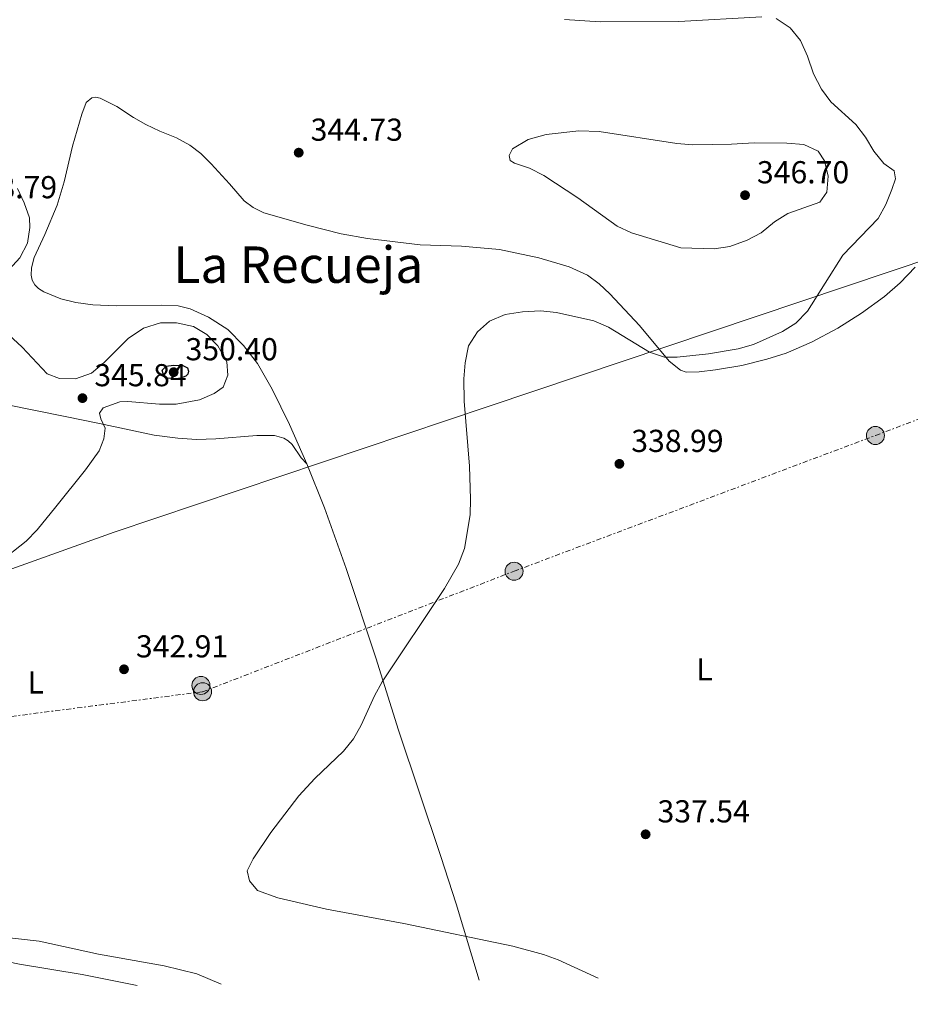
# Model space of a CAD drawing. Units: metres. Extents: x 611525 to 615007, y 4687682 to 4690051.
# Drawn here: x 614412 to 614694, y 4687723 to 4688034 of the extents above; entities that cross this region are included whole.
import ezdxf
from ezdxf.enums import TextEntityAlignment as Align

# ---------------------------------------------------------------- set-up
doc = ezdxf.new("R2010")
doc.units = ezdxf.units.M
doc.header["$MEASUREMENT"] = 0
doc.linetypes.add('DGN Style 7', pattern=[3.4798438602180486, 1.565929737098122, -0.6959687720436097, 0.5219765790327072, -0.6959687720436097])
for name, color, linetype, lineweight in [('Cauce permanente', 151, 'Continuous', 13), ('Cota de punto acotado terreno', 7, 'Continuous', 0), ('Curva de nivel directora', 30, 'Continuous', 30), ('Curva de nivel intermedia', 30, 'Continuous', 0), ('Etiqueta de uso rústico', 92, 'Continuous', 0), ('Gasoducto', 7, 'Continuous', 13), ('Línea de cambio de uso (parcela vista)', 92, 'Continuous', 0), ('Línea eléctrica', 6, 'DGN Style 7', 0), ('Patio', 1, 'Continuous', 13), ('Poste tendido eléctrico', 7, 'Continuous', 0), ('Punto acotado terreno (símbolo)', 7, 'Continuous', 0), ('Texto de Área (paraje) menor', 7, 'Continuous', 0)]:
    doc.layers.add(name, color=color, linetype=linetype, lineweight=lineweight)
doc.styles.add('Style-Arial', font='arial.ttf')

# ---------------------------------------------------------------- blocks, each defined once
blk = doc.blocks.new('5PATER')
at = {"layer": 'Cauce permanente', "linetype": 'Continuous', "lineweight": 0}
h = blk.add_hatch(color=51, dxfattribs=at)
edge = h.paths.add_edge_path()
edge.add_ellipse((0, 0), major_axis=(-0.1095731443231308, -0.1110710700762829), ratio=0.9994222409660317, start_angle=0, end_angle=360)
blk = doc.blocks.new('5PELE')
at = {"layer": 'Patio', "linetype": 'Continuous', "lineweight": 0}
h = blk.add_hatch(color=9, dxfattribs=at)
edge = h.paths.add_edge_path()
edge.add_arc((-2.000000476837158e-05, 0), 0.2850000000000001, 0, 360)
at = {"layer": 'Patio', "color": 252, "linetype": 'Continuous', "lineweight": 0}
blk.add_circle((-2.000000476837158e-05, 0), 0.2850000000000001, dxfattribs=at)

msp = doc.modelspace()

# ---------------------------------------------------------------- linework, layer by layer
at = {"layer": 'Curva de nivel directora', "color": 30, "linetype": 'Continuous', "lineweight": 30, "elevation": 350, "flags": 128}
msp.add_lwpolyline([(614461.7199999982, 4687920.76), (614458.94, 4687920.95), (614457.829999999, 4687921.560000001), (614457.23, 4687923.440000001), (614458.5099999985, 4687924.800000002), (614460.8399999999, 4687925.080000001), (614463.8300000007, 4687924.949999999), (614465.2399999987, 4687924.190000001), (614465.6299999999, 4687923.130000002), (614465.3999999996, 4687922.230000001), (614464.7000000001, 4687921.609999999), (614463.0999999996, 4687920.99), (614461.7199999982, 4687920.76)], dxfattribs=at)
at = {"layer": 'Curva de nivel intermedia', "color": 30, "linetype": 'Continuous', "lineweight": 0, "flags": 128}
for points, elevation in [([(614651.1299999997, 4688034.58), (614655.6100000013, 4688031.619999998), (614658.8099999998, 4688027.609999998), (614661.0100000014, 4688022.630000001), (614662.9699999995, 4688017.079999999), (614665.4999999999, 4688012.26), (614668.4700000002, 4688008.25), (614676.3499999993, 4688001.03), (614679.3500000011, 4687997.029999999), (614682.0300000011, 4687992.659999999), (614685.1100000012, 4687988.73), (614688.4000000014, 4687986.439999999), (614688.8399999995, 4687983.949999998), (614687.7100000007, 4687980.490000002), (614685.7599999994, 4687975.84), (614683.4100000003, 4687971.369999999), (614672.25, 4687959.829999999), (614661.0100000014, 4687942.090000001), (614657.3500000002, 4687938.36), (614653.1300000002, 4687935.680000001), (614643.9600000015, 4687931.640000001), (614639.1500000014, 4687930.239999999), (614629.8399999996, 4687928.619999999), (614619.9199999999, 4687927.59), (614615.8600000008, 4687927.619999997), (614611.1900000015, 4687929.130000001), (614598.2300000018, 4687937.109999998), (614593.5899999995, 4687939.029999998), (614581.7400000007, 4687941.749999999), (614576.780000001, 4687942.189999999), (614571.0900000001, 4687941.960000001), (614565.5400000003, 4687941.09), (614560.6200000006, 4687938.949999998), (614556.89, 4687935.630000001), (614554.010000001, 4687931.149999999), (614553.0000000009, 4687925.779999998), (614552.4900000012, 4687920.76), (614552.6000000007, 4687913.67), (614554.3399999996, 4687893.23), (614554.6500000004, 4687882.810000001), (614554.4900000016, 4687877.810000001), (614552.7500000005, 4687867.130000002), (614550.8600000017, 4687862.21), (614546.3800000002, 4687854.579999999), (614526.7100000007, 4687825.060000001)], 340.0000000000001), ([(614584.3200000002, 4688034.17), (614595.5300000019, 4688033.519999999), (614620.4000000005, 4688033.619999999), (614646.6600000015, 4688035.069999999)], 340.0000000000001), ([(614624.890000001, 4687994.689999999), (614637.0700000004, 4687994.81), (614644.1800000005, 4687995.259999999), (614654.4900000015, 4687995.179999998), (614659.8800000005, 4687994.74), (614664.4200000003, 4687992.67), (614666.4400000006, 4687989.559999999), (614667.6000000008, 4687984.699999999), (614667.1500000015, 4687979.699999999), (614664.9499999998, 4687976.579999999), (614654.8700000015, 4687973.01), (614650.6400000004, 4687970.33), (614646.4000000001, 4687966.87), (614641.9800000011, 4687964.519999999), (614636.5800000009, 4687962.550000002), (614631.63, 4687961.840000001), (614621.0900000011, 4687962.149999999), (614605.4699999995, 4687966.82), (614600.940000001, 4687968.939999999), (614588.5700000015, 4687977.869999999), (614577.7700000011, 4687984.92), (614573.2400000005, 4687987.270000001), (614568.4900000006, 4687988.899999999), (614567.2099999998, 4687989.749999999), (614566.820000001, 4687991.24), (614567.9400000008, 4687993.390000001), (614572.8800000005, 4687996.279999998), (614578.5600000002, 4687997.95), (614588.8799999999, 4687999.029999999), (614595.3100000005, 4687998.849999999), (614619.8100000004, 4687995.08), (614624.890000001, 4687994.689999999)], 345.0000000000001), ([(614411.5400000007, 4687980.849999999), (614413.6500000006, 4687976.3), (614415.3600000006, 4687971.609999998), (614415.4900000002, 4687968.579999999), (614414.7500000005, 4687963.56), (614412.3400000009, 4687958.92), (614408.9500000001, 4687955.24)], 345.0000000000001), ([(614408.8800000009, 4687934.699999998), (614413.0899999996, 4687930.77), (614420.9300000007, 4687922.350000001), (614424.8700000013, 4687920.82), (614429.8800000004, 4687920.800000001), (614434.9500000019, 4687922.529999998), (614438.9400000018, 4687925.92), (614446.5500000003, 4687933.51), (614451.3700000016, 4687936.779999999), (614456.7600000006, 4687938.439999999), (614461.8300000001, 4687938.489999999), (614467.1200000007, 4687937.32), (614471.4000000011, 4687934.75), (614474.8800000013, 4687931.149999999), (614477.6500000006, 4687926.130000001), (614477.9900000005, 4687921.9), (614476.4900000006, 4687918.16), (614473.6699999997, 4687916.109999998), (614469.0800000009, 4687914.130000001), (614461.7100000016, 4687912.789999999), (614456.4100000019, 4687912.720000001), (614446.3700000015, 4687913.580000001), (614443.9000000015, 4687913.519999998), (614438.6800000002, 4687911.599999998), (614437.4500000009, 4687909.939999999), (614437.9100000013, 4687908.08), (614439.2800000014, 4687905.13), (614438.8600000013, 4687901.84), (614437.4199999997, 4687898.02), (614433.1000000013, 4687891.989999999), (614423.7100000012, 4687880.289999999), (614417.8200000015, 4687873.109999998), (614414.3400000014, 4687869.519999999), (614405.6399999998, 4687862.8)], 345.0000000000001), ([(614526.7100000007, 4687825.060000001), (614524.3200000012, 4687820.640000001), (614520.1100000001, 4687811.42), (614517.6500000014, 4687807.079999999), (614514.5300000011, 4687803.23), (614505.4400000006, 4687794.58), (614500.4200000004, 4687789.09), (614491.5800000003, 4687777.489999999), (614485.9900000001, 4687769.179999999), (614484.0800000012, 4687765.350000001), (614484.8200000012, 4687762.189999999), (614487.3400000001, 4687759.179999999), (614493.7999999998, 4687756.82), (614509.2000000002, 4687753.269999999), (614533.5900000005, 4687748.75), (614567.980000001, 4687741.640000001), (614577.6500000004, 4687738.970000001), (614582.350000001, 4687737.300000001), (614594.9000000015, 4687731.529999999)], 340), ([(614341.9800000018, 4687727.439999999), (614341.6700000011, 4687736.59), (614342.0900000014, 4687741.669999998), (614344.0600000005, 4687744.55), (614349.2900000009, 4687746.7), (614353.6400000006, 4687746.729999999), (614358.6000000006, 4687746.179999999), (614376.5500000011, 4687743.49), (614392.6800000002, 4687739.599999999), (614398.3100000008, 4687738.759999998), (614412.2600000004, 4687735.910000001), (614431.9900000005, 4687732.649999999), (614449.38, 4687729.179999998)], 345.0000000000001)]:
    msp.add_lwpolyline(points, dxfattribs=dict(at, elevation=elevation))
at = {"layer": 'Gasoducto', "color": 7, "linetype": 'Continuous', "lineweight": 13}
msp.add_polyline3d([(614082.7300000003, 4687723.25, 339.6300000000047), (614102.605289031, 4687732.142426536, 340.1684999999998), (614231.9946606024, 4687790.032678064, 343.6744000000036), (614310.4400000017, 4687825.13, 345.8000000000029), (614442.0899999995, 4687872.31, 344.1300000000047), (614560.4800000002, 4687912.080000003, 339.8899999999995), (614743.2300000008, 4687973.470000001, 335.0500000000029), (614952.7899999982, 4688155.170000002, 327.0899999999965), (614986.9899999985, 4688183.469999999, 325.2799999999988)], dxfattribs=at)
at = {"layer": 'Línea de cambio de uso (parcela vista)', "color": 92, "linetype": 'Continuous', "lineweight": 0}
for points in [[(614502.9900000002, 4687893.9, 341.7799999999988), (614497.4299999997, 4687906.350000001, 341.7799999999988), (614491.9800000006, 4687917.51, 342.0500000000029), (614487.3700000001, 4687925.58, 342.3099999999977), (614482.9900000002, 4687931.26, 342.5800000000018), (614478, 4687936.359999999, 343.25), (614471.8700000001, 4687940.26, 343.3899999999995), (614466.1299999999, 4687942.869999999, 343.5200000000041), (614462.3300000001, 4687943.789999999, 343.7899999999936), (614456.9400000004, 4687944.029999999, 343.7899999999936), (614442.7199999997, 4687943.800000001, 344.1900000000023), (614435.3700000001, 4687944.16, 344.1900000000023), (614430.0300000003, 4687944.810000001, 344.3300000000018), (614425.2300000006, 4687946.01, 344.3300000000018), (614419.9400000004, 4687948.180000001, 344.3300000000018), (614418.2100000001, 4687949.25, 344.3300000000018), (614417.0599999996, 4687950.42, 344.3300000000018), (614416.2300000006, 4687951.930000001, 344.3300000000018), (614415.9400000004, 4687953.439999999, 344.3300000000018), (614416.0300000003, 4687955.84, 344.3300000000018), (614416.7999999998, 4687959.109999999, 344.3300000000018), (614420.1699999999, 4687966.32, 344.1900000000023), (614424.0599999996, 4687975.59, 343.5200000000041), (614426.2699999996, 4687982.91, 343.3899999999995), (614428.9000000004, 4687994.189999999, 342.8500000000058), (614431.8799999999, 4688004.279999999, 342.5800000000018), (614433.3099999996, 4688008.02, 342.4499999999971), (614435.0700000003, 4688009.49, 342.3099999999977), (614436.2199999997, 4688009.689999999, 342.3099999999977), (614437.7100000001, 4688009.41, 342.3099999999977), (614442.9699999997, 4688006.789999999, 342.4499999999971), (614448.2000000002, 4688003.27, 342.9900000000052), (614452.1299999999, 4688001.08, 342.9900000000052), (614456.5099999999, 4687998.92, 343.1199999999953), (614461.7699999996, 4687996.850000001, 343.3899999999995), (614465.9600000001, 4687994.539999999, 343.3899999999995), (614469.4900000002, 4687991.869999999, 343.1199999999953), (614472.7699999996, 4687988.619999999, 342.7200000000012), (614478.5199999996, 4687982.380000001, 342.7200000000012), (614483.1200000001, 4687976.980000001, 342.3099999999977), (614485.9800000006, 4687974.810000001, 342.3099999999977), (614489.3399999999, 4687973.16, 342.0500000000029), (614503.0199999996, 4687969.230000001, 341.6399999999995), (614513.7699999996, 4687966.550000001, 341.6399999999995), (614522.0599999996, 4687965.07, 341.5099999999948), (614538.79, 4687963.02, 341.2400000000052), (614551.79, 4687962.619999999, 341.2400000000052), (614563.7599999999, 4687961.609999999, 341.3800000000047), (614576.2100000001, 4687959, 341.2400000000052), (614585.7800000003, 4687956.109999999, 341.2400000000052), (614591.5499999998, 4687953.460000001, 341.3800000000047), (614595.25, 4687950.76, 341.5099999999948), (614598.6600000003, 4687947.600000001, 341.5099999999948), (614608, 4687937.57, 340.8399999999965), (614617.3399999999, 4687926.369999999, 339.8999999999942), (614620.9699999997, 4687923.5, 339.5), (614622.7100000001, 4687922.9, 339.3600000000006), (614626.8099999996, 4687922.930000001, 339.2299999999959), (614631.9699999997, 4687923.550000001, 339.1000000000058), (614640.3499999996, 4687924.980000001, 339.2299999999959), (614648.2400000002, 4687926.970000001, 339.2299999999959), (614654.3300000001, 4687928.91, 339.2299999999959), (614662.3600000005, 4687932.33, 338.8300000000018), (614670.6699999999, 4687936.710000001, 338.1600000000035), (614678.0700000003, 4687941.529999999, 337.6199999999953), (614685.3399999999, 4687946.76, 337.0800000000018), (614690.29, 4687951.02, 336.820000000007), (614695.0599999996, 4687956.029999999, 336.5500000000029)], [(614381.2199999997, 4687918.060000001, 346.179999999993), (614426.5899999999, 4687908.859999999, 345.1100000000006), (614437.5, 4687906.689999999, 345.1100000000006), (614454.6900000004, 4687902.970000001, 344.3099999999977), (614462.2199999997, 4687902.07, 344.0399999999936), (614468.1500000004, 4687901.640000001, 343.5), (614474.1699999999, 4687901.83, 343.5), (614487.1699999999, 4687902.91, 342.3999999999942), (614492.79, 4687902.869999999, 342.2700000000041), (614495.6600000003, 4687902.050000001, 342.2400000000052), (614497.0599999996, 4687901.16, 342.1900000000023), (614498.3300000001, 4687900.01, 342.1900000000023), (614501.1100000005, 4687895.83, 342), (614502.9900000002, 4687893.9, 341.7799999999988)], [(614557.3799999999, 4687730.92, 341.0800000000018), (614550.1100000005, 4687754.980000001, 339.1999999999971), (614545.2699999996, 4687769.970000001, 338.5599999999977), (614531.8499999996, 4687809.84, 339.6300000000047), (614524.7000000002, 4687832.699999999, 340.1699999999983), (614515.3899999997, 4687860.82, 340.9700000000012), (614508.4900000002, 4687880.039999999, 341.7799999999988), (614502.9900000002, 4687893.9, 341.7799999999988)], [(614475.9000000004, 4687729.600000001, 342.4600000000065), (614468.1900000004, 4687732.859999999, 342.4600000000065), (614457.9299999997, 4687735.390000001, 342.5899999999965), (614437.1100000005, 4687739.050000001, 342.7200000000012), (614418.4199999999, 4687743.140000001, 342.9900000000052), (614406.3200000003, 4687744.539999999, 343.3899999999995), (614395.54, 4687745.33, 343.929999999993), (614371.2599999999, 4687746.15, 344.6000000000058), (614361.1699999999, 4687746.970000001, 344.6000000000058), (614353.0099999999, 4687748.310000001, 344.8699999999953), (614348.0300000003, 4687749.439999999, 344.8699999999953), (614342.6399999997, 4687751.470000001, 344.7299999999959), (614339.9500000002, 4687753.4, 344.6000000000058), (614337.8399999999, 4687756.220000001, 344.6399999999995)]]:
    msp.add_polyline3d(points, dxfattribs=at)
at = {"layer": 'Línea eléctrica', "color": 6, "linetype": 'DGN Style 7', "lineweight": 0}
msp.add_polyline3d([(613628.1799999995, 4687858.020000001, 345.7400000000052), (613759.4899999974, 4687825.109999999, 340.1399999999995), (613889.7699999994, 4687793.510000001, 344.429999999993), (614022.6200000019, 4687760.499999999, 342), (614231.9946606024, 4687790.032678064, 347.0779999999941), (614257.64, 4687793.649999999, 347.6999999999971), (614361.3799999993, 4687807.930000001, 344.8500000000058), (614470.0399999982, 4687821.929999999, 341.9199999999983), (614568.3900000005, 4687860.000000001, 339.5099999999948), (614682.5000000009, 4687902.86, 337.5800000000018), (614788.6499999975, 4687943.050000001, 333.4100000000035), (614897.1600000011, 4687984.09, 330.4100000000035), (614989.7100000009, 4688017.600000001, 328.3399999999965)], dxfattribs=at)

# ---------------------------------------------------------------- block references
at = {"layer": 'Poste tendido eléctrico', "color": 7, "linetype": 'Continuous', "lineweight": 0, "xscale": 10, "yscale": 10, "zscale": 10}
for p in [(614682.5000000009, 4687902.86, 337.5800000000018), (614568.3900000005, 4687860.000000001, 339.5099999999948), (614469.4800000016, 4687823.929999999, 341.9700000000012), (614470.0399999982, 4687821.929999999, 341.9199999999983)]:
    msp.add_blockref('5PELE', p, dxfattribs=at)
at = {"layer": 'Punto acotado terreno (símbolo)', "color": 7, "linetype": 'Continuous', "lineweight": 0, "xscale": 10, "yscale": 10, "zscale": 10}
for p in [(614500.3899999991, 4687992.180000001, 344.7299999999964), (614641.3299999986, 4687978.739999998, 346.6999999999975), (614460.8999999979, 4687922.859999999, 350.3999999999942), (614432.1000000021, 4687914.66, 345.8399999999965), (614601.6499999973, 4687893.910000001, 338.9900000000057), (614445.2199999981, 4687829.039999999, 342.9100000000039), (614609.9299999987, 4687776.930000001, 337.5399999999936)]:
    msp.add_blockref('5PATER', p, dxfattribs=at)

# ---------------------------------------------------------------- texts
at = {"layer": 'Cota de punto acotado terreno', "color": 7, "linetype": 'Continuous', "lineweight": 0, "style": 'Style-Arial'}
for s, p in [('344.73', (614504.1400000004, 4687995.929999999, 344.7299999999959)), ('346.70', (614645.0799999974, 4687982.489999998, 346.6999999999971)), ('348.79', (614394.9400000004, 4687977.78, 348.7899999999936)), ('350.40', (614464.6499999991, 4687926.609999999, 350.3999999999942)), ('345.84', (614435.850000001, 4687918.41, 345.8399999999965)), ('338.99', (614605.3999999984, 4687897.66, 338.9900000000052)), ('342.91', (614448.9699999993, 4687832.789999999, 342.9100000000035)), ('337.54', (614613.6799999997, 4687780.680000001, 337.5399999999936))]:
    msp.add_text(s, height=7.000000000000002, dxfattribs=at).set_placement(p)
at = {"layer": 'Etiqueta de uso rústico', "color": 92, "linetype": 'Continuous', "lineweight": 0, "style": 'Style-Arial'}
for p in [(614628.5314203791, 4687829.020009998, 337.4400000000023), (614417.32142038, 4687824.880009999, 343.5800000000018)]:
    msp.add_text('L', height=7.000000000000002, dxfattribs=at).set_placement(p, align=Align.MIDDLE_CENTER)
at = {"layer": 'Texto de Área (paraje) menor', "color": 7, "linetype": 'Continuous', "lineweight": 0, "style": 'Style-Arial'}
msp.add_text('La Recueja', height=11.5, dxfattribs=at).set_placement((614500.2770625709, 4687956.810009997, 342.6699999999983), align=Align.MIDDLE_CENTER)

doc.saveas('drawing.dxf')
